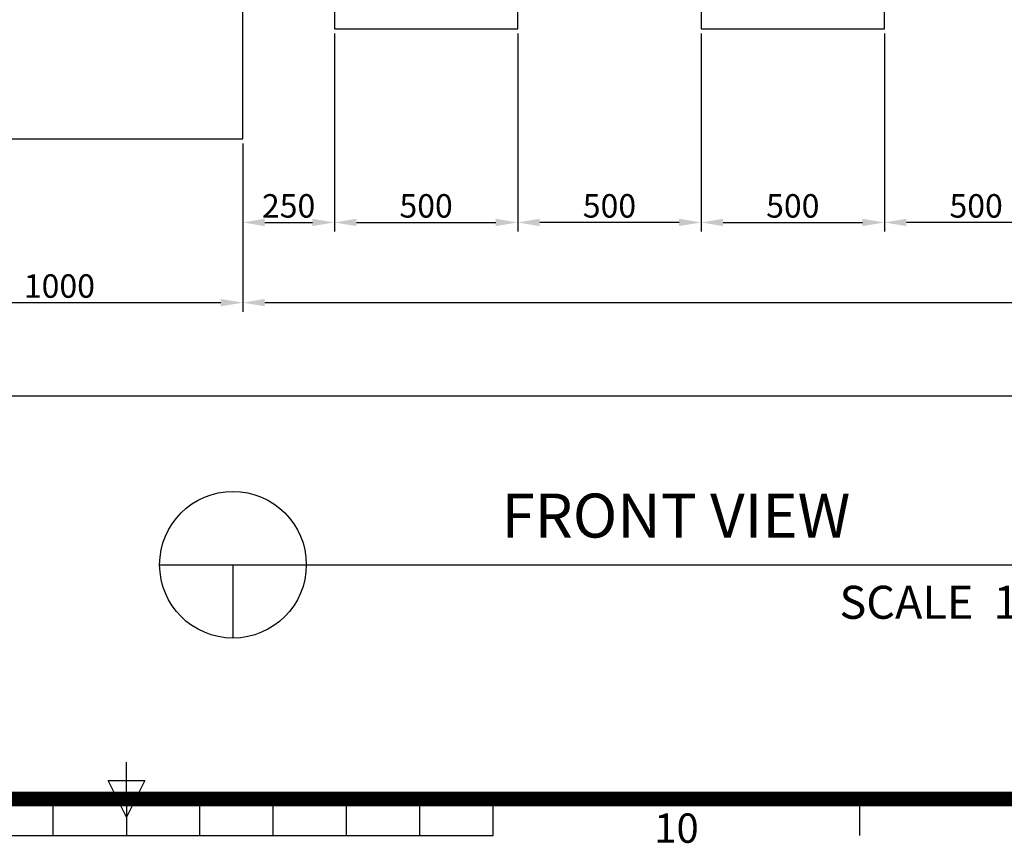
# Model space of a CAD drawing. Extents: x 0 to 16820, y 0 to 11880.
# Drawn here: x 8119 to 10804, y 279 to 2525 of the extents above; entities that cross this region are included whole.
import ezdxf
from ezdxf.enums import TextEntityAlignment as Align

# ---------------------------------------------------------------- set-up
doc = ezdxf.new("R2010")
doc.units = 0
doc.header["$MEASUREMENT"] = 0
doc.layers.get('0').update_dxf_attribs({"linetype": 'CONTINUOUS'})
doc.layers.get('DEFPOINTS').update_dxf_attribs({"linetype": 'CONTINUOUS'})
for name, color, linetype in [('DIM', 8, 'CONTINUOUS'), ('Sheet', 3, 'CONTINUOUS'), ('TEXT', 8, 'CONTINUOUS')]:
    doc.layers.add(name, color=color, linetype=linetype)
doc.styles.add('style1', font='arial.ttf')
doc.dimstyles.new('ROPECAMP (STANDARD)', dxfattribs={"dimscale": 20, "dimtxt": 3.2, "dimasz": 3, "dimexe": 1.25, "dimexo": 0.625, "dimtad": 1, "dimdec": 0, "dimdsep": 46, "dimtxsty": 'style1', "dimcen": 0, "dimclrd": 8, "dimclre": 8, "dimclrt": 2, "dimadec": 0, "dimazin": 0, "dimtfac": 1, "dimtdec": 0, "dimtix": 1, "dimtmove": 1, "dimatfit": 3, "dimfxl": 1.25, "dimtolj": 1, "dimtzin": 0, "dimlwd": -1, "dimarcsym": 0})

# ---------------------------------------------------------------- blocks, each defined once
blk = doc.blocks.new('ISO A1 title block')
at = {"layer": 'Sheet', "color": 3}
for p, q in [((420, 20), (420, 25)), ((417.5, 22.5), (422.5, 22.5)), ((420, 17.5), (417.5, 22.5)), ((422.5, 22.5), (420, 17.5))]:
    blk.add_line(p, q, dxfattribs=at)
at = {"layer": 'Sheet', "color": 4}
for p, q in [((410, 15), (410, 20)), ((420, 20), (420, 15)), ((430, 15), (430, 20)), ((440, 15), (440, 20)), ((450, 15), (450, 20)), ((460, 15), (460, 20)), ((470, 15), (470, 20)), ((520, 15), (520, 20)), ((370, 15), (470, 15))]:
    blk.add_line(p, q, dxfattribs=at)
at = {"layer": 'Sheet', "color": 3, "const_width": 2}
blk.add_lwpolyline([(820, 574), (20, 574), (20, 20), (820, 20)], close=True, dxfattribs=at)
at = {"layer": 'Sheet', "color": 4, "style": 'style1'}
blk.add_text('10', height=4, dxfattribs=at).set_placement((495, 15.5), align=Align.MIDDLE)
at = {"layer": 'Sheet', "color": 7, "style": 'style1', "flags": 8}
for tag, p in [('FILENAME', (747, 43)), ('DATE', (772, 43)), ('SCALE', (802, 43)), ('EDITION', (787, 23)), ('SHEET', (802, 23))]:
    blk.add_attdef(tag, text='', height=2.5, dxfattribs=at).set_placement(p, align=Align.MIDDLE_LEFT)
at = {"layer": 'Sheet', "color": 6, "style": 'style1', "flags": 8}
blk.add_attdef('DRAWING_NUMBER', text='', height=3, dxfattribs=at).set_placement((755, 25), align=Align.MIDDLE)
blk = doc.blocks.new('ropecamp(2015)')
at = {"layer": 'Sheet'}
blk.add_blockref('ISO A1 title block', (0, 0), dxfattribs=at)
blk = doc.blocks.new('*D6')
at = {"layer": 'DEFPOINTS', "color": 0, "transparency": 16777216}
for p in [(7727.1, 2200.4), (8727.1, 2200.4), (8727.1, 1753.7)]:
    blk.add_point(p, dxfattribs=at)
at = {"layer": 'DIM', "color": 8, "lineweight": -2, "transparency": 16777216}
for p, q in [((7727.1, 2187.9), (7727.1, 1728.7)), ((8727.1, 2187.9), (8727.1, 1728.7))]:
    blk.add_line(p, q, dxfattribs=at)
at = {"layer": 'DIM', "color": 8, "transparency": 16777216}
blk.add_line((7787.1, 1753.7), (8667.1, 1753.7), dxfattribs=at)
for points in [[(7787.1, 1763.7), (7787.1, 1743.7), (7727.1, 1753.7)], [(8667.1, 1763.7), (8667.1, 1743.7), (8727.1, 1753.7)]]:
    blk.add_solid(points, dxfattribs=at)
at = {"layer": 'DIM', "color": 2, "transparency": 16777216, "insert": (8227.1, 1798.9), "char_height": 64, "attachment_point": 5, "style": 'style1'}
blk.add_mtext('\\A1;1000', dxfattribs=at)
blk = doc.blocks.new('*D7')
at = {"layer": 'DEFPOINTS', "color": 0, "transparency": 16777216}
for p in [(7727.1, 2200.4), (14727.1, 2200.4), (14727.1, 1499.1)]:
    blk.add_point(p, dxfattribs=at)
at = {"layer": 'DIM', "color": 8, "lineweight": -2, "transparency": 16777216}
for p, q in [((7727.1, 2187.9), (7727.1, 1474.1)), ((14727.1, 2187.9), (14727.1, 1474.1))]:
    blk.add_line(p, q, dxfattribs=at)
at = {"layer": 'DIM', "color": 8, "transparency": 16777216}
blk.add_line((7787.1, 1499.1), (14667.1, 1499.1), dxfattribs=at)
for points in [[(7787.1, 1509.1), (7787.1, 1489.1), (7727.1, 1499.1)], [(14667.1, 1509.1), (14667.1, 1489.1), (14727.1, 1499.1)]]:
    blk.add_solid(points, dxfattribs=at)
at = {"layer": 'DIM', "color": 2, "transparency": 16777216, "insert": (11227.1, 1544.3), "char_height": 64, "attachment_point": 5, "style": 'style1'}
blk.add_mtext('\\A1;7000', dxfattribs=at)
blk = doc.blocks.new('*D8')
at = {"layer": 'DEFPOINTS', "color": 0, "transparency": 16777216}
for p in [(8727.1, 2200.4), (13727.1, 2200.4), (13727.1, 1753.7)]:
    blk.add_point(p, dxfattribs=at)
at = {"layer": 'DIM', "color": 8, "lineweight": -2, "transparency": 16777216}
for p, q in [((8727.1, 2187.9), (8727.1, 1728.7)), ((13727.1, 2187.9), (13727.1, 1728.7))]:
    blk.add_line(p, q, dxfattribs=at)
at = {"layer": 'DIM', "color": 8, "transparency": 16777216}
blk.add_line((8787.1, 1753.7), (13667.1, 1753.7), dxfattribs=at)
for points in [[(8787.1, 1763.7), (8787.1, 1743.7), (8727.1, 1753.7)], [(13667.1, 1763.7), (13667.1, 1743.7), (13727.1, 1753.7)]]:
    blk.add_solid(points, dxfattribs=at)
at = {"layer": 'DIM', "color": 2, "transparency": 16777216, "insert": (11227.1, 1798.9), "char_height": 64, "attachment_point": 5, "style": 'style1'}
blk.add_mtext('\\A1;5000', dxfattribs=at)
blk = doc.blocks.new('*D26')
at = {"layer": 'DEFPOINTS', "color": 0, "transparency": 16777216}
for p in [(8977.1, 2500.4), (8727.1, 2200.4), (8977.1, 1972.4)]:
    blk.add_point(p, dxfattribs=at)
at = {"layer": 'DIM', "color": 8, "lineweight": -2, "transparency": 16777216}
for p, q in [((8977.1, 2487.9), (8977.1, 1947.4)), ((8727.1, 2187.9), (8727.1, 1947.4))]:
    blk.add_line(p, q, dxfattribs=at)
at = {"layer": 'DIM', "color": 8, "transparency": 16777216}
blk.add_line((8787.1, 1972.4), (8917.1, 1972.4), dxfattribs=at)
for points in [[(8787.1, 1982.4), (8787.1, 1962.4), (8727.1, 1972.4)], [(8917.1, 1982.4), (8917.1, 1962.4), (8977.1, 1972.4)]]:
    blk.add_solid(points, dxfattribs=at)
at = {"layer": 'DIM', "color": 2, "transparency": 16777216, "insert": (8852.1, 2017.6), "char_height": 64, "attachment_point": 5, "style": 'style1'}
blk.add_mtext('\\A1;250', dxfattribs=at)
blk = doc.blocks.new('*D27')
at = {"layer": 'DEFPOINTS', "color": 0, "transparency": 16777216}
for p in [(8977.1, 2500.4), (9477.1, 2500.4), (9477.1, 1972.4)]:
    blk.add_point(p, dxfattribs=at)
at = {"layer": 'DIM', "color": 8, "lineweight": -2, "transparency": 16777216}
for p, q in [((8977.1, 2487.9), (8977.1, 1947.4)), ((9477.1, 2487.9), (9477.1, 1947.4))]:
    blk.add_line(p, q, dxfattribs=at)
at = {"layer": 'DIM', "color": 8, "transparency": 16777216}
blk.add_line((9037.1, 1972.4), (9417.1, 1972.4), dxfattribs=at)
for points in [[(9037.1, 1982.4), (9037.1, 1962.4), (8977.1, 1972.4)], [(9417.1, 1982.4), (9417.1, 1962.4), (9477.1, 1972.4)]]:
    blk.add_solid(points, dxfattribs=at)
at = {"layer": 'DIM', "color": 2, "transparency": 16777216, "insert": (9227.1, 2017.6), "char_height": 64, "attachment_point": 5, "style": 'style1'}
blk.add_mtext('\\A1;500', dxfattribs=at)
blk = doc.blocks.new('*D28')
at = {"layer": 'DEFPOINTS', "color": 0, "transparency": 16777216}
for p in [(9477.1, 2500.4), (9977.1, 2500.4), (9477.1, 1972.4)]:
    blk.add_point(p, dxfattribs=at)
at = {"layer": 'DIM', "color": 8, "lineweight": -2, "transparency": 16777216}
for p, q in [((9477.1, 2487.9), (9477.1, 1947.4)), ((9977.1, 2487.9), (9977.1, 1947.4))]:
    blk.add_line(p, q, dxfattribs=at)
at = {"layer": 'DIM', "color": 8, "transparency": 16777216}
blk.add_line((9917.1, 1972.4), (9537.1, 1972.4), dxfattribs=at)
for points in [[(9537.1, 1982.4), (9537.1, 1962.4), (9477.1, 1972.4)], [(9917.1, 1982.4), (9917.1, 1962.4), (9977.1, 1972.4)]]:
    blk.add_solid(points, dxfattribs=at)
at = {"layer": 'DIM', "color": 2, "transparency": 16777216, "insert": (9727.1, 2017.6), "char_height": 64, "attachment_point": 5, "style": 'style1'}
blk.add_mtext('\\A1;500', dxfattribs=at)
blk = doc.blocks.new('*D29')
at = {"layer": 'DEFPOINTS', "color": 0, "transparency": 16777216}
for p in [(9977.1, 2500.4), (10477.1, 2500.4), (10477.1, 1972.4)]:
    blk.add_point(p, dxfattribs=at)
at = {"layer": 'DIM', "color": 8, "lineweight": -2, "transparency": 16777216}
for p, q in [((9977.1, 2487.9), (9977.1, 1947.4)), ((10477.1, 2487.9), (10477.1, 1947.4))]:
    blk.add_line(p, q, dxfattribs=at)
at = {"layer": 'DIM', "color": 8, "transparency": 16777216}
blk.add_line((10037.1, 1972.4), (10417.1, 1972.4), dxfattribs=at)
for points in [[(10037.1, 1982.4), (10037.1, 1962.4), (9977.1, 1972.4)], [(10417.1, 1982.4), (10417.1, 1962.4), (10477.1, 1972.4)]]:
    blk.add_solid(points, dxfattribs=at)
at = {"layer": 'DIM', "color": 2, "transparency": 16777216, "insert": (10227.1, 2017.6), "char_height": 64, "attachment_point": 5, "style": 'style1'}
blk.add_mtext('\\A1;500', dxfattribs=at)
blk = doc.blocks.new('*D30')
at = {"layer": 'DEFPOINTS', "color": 0, "transparency": 16777216}
for p in [(10477.1, 2500.4), (10977.1, 2500.4), (10477.1, 1972.4)]:
    blk.add_point(p, dxfattribs=at)
at = {"layer": 'DIM', "color": 8, "lineweight": -2, "transparency": 16777216}
for p, q in [((10477.1, 2487.9), (10477.1, 1947.4)), ((10977.1, 2487.9), (10977.1, 1947.4))]:
    blk.add_line(p, q, dxfattribs=at)
at = {"layer": 'DIM', "color": 8, "transparency": 16777216}
blk.add_line((10917.1, 1972.4), (10537.1, 1972.4), dxfattribs=at)
for points in [[(10537.1, 1982.4), (10537.1, 1962.4), (10477.1, 1972.4)], [(10917.1, 1982.4), (10917.1, 1962.4), (10977.1, 1972.4)]]:
    blk.add_solid(points, dxfattribs=at)
at = {"layer": 'DIM', "color": 2, "transparency": 16777216, "insert": (10727.1, 2017.6), "char_height": 64, "attachment_point": 5, "style": 'style1'}
blk.add_mtext('\\A1;500', dxfattribs=at)

msp = doc.modelspace()

# ---------------------------------------------------------------- linework, layer by layer
at = {"color": 3}
for p, q in [((8500.4, 1038.7), (11068.8, 1038.7)), ((8700.4, 1038.7), (8700.4, 838.7))]:
    msp.add_line(p, q, dxfattribs=at)
for points in [[(7727.1, 2200.4), (8727.1, 2200.4), (8727.1, 3000.4), (7727.1, 3000.4)], [(8977.1, 2500.4), (9477.1, 2500.4), (9477.1, 3000.4), (8977.1, 3000.4)], [(8977.1, 2500.4), (9477.1, 2500.4), (9477.1, 3000.4), (8977.1, 3000.4)], [(9977.1, 2500.4), (10477.1, 2500.4), (10477.1, 3000.4), (9977.1, 3000.4)], [(9977.1, 2500.4), (10477.1, 2500.4), (10477.1, 3000.4), (9977.1, 3000.4)]]:
    msp.add_lwpolyline(points, close=True)
msp.add_circle((8700.4, 1038.7), 200, dxfattribs=at)

# ---------------------------------------------------------------- block references
at = {"xscale": 20, "yscale": 20, "zscale": 20}
msp.add_blockref('ropecamp(2015)', (10, 0), dxfattribs=at)

# ---------------------------------------------------------------- texts
at = {"layer": 'TEXT', "color": 2, "style": 'style1'}
for s, height, p in [('FRONT VIEW', 120, (9432.8, 1112.8)), ('SCALE  1/20', 90, (10354.3, 891.4))]:
    msp.add_text(s, height=height, dxfattribs=at).set_placement(p)

# ---------------------------------------------------------------- dimensions: what is measured, and where the dimension line sits
at = {"layer": 'DIM'}
for base, p1, p2, picture, middle in [((8977.1, 1972.4), (8727.1, 2200.4), (8977.1, 2500.4), '*D26', (8852.1, 2017.6)), ((9477.1, 1972.4), (9977.1, 2500.4), (9477.1, 2500.4), '*D28', (9727.1, 2017.6)), ((10477.1, 1972.4), (10977.1, 2500.4), (10477.1, 2500.4), '*D30', (10727.1, 2017.6)), ((8727.1, 1753.7), (7727.1, 2200.4), (8727.1, 2200.4), '*D6', (8227.1, 1798.9)), ((14727.1, 1499.1), (7727.1, 2200.4), (14727.1, 2200.4), '*D7', (11227.1, 1544.3)), ((13727.1, 1753.7), (8727.1, 2200.4), (13727.1, 2200.4), '*D8', (11227.1, 1798.9))]:
    dim = msp.add_linear_dim(base=base, p1=p1, p2=p2, dimstyle='ROPECAMP (STANDARD)', dxfattribs=at)
    dim.commit()
    dim.dimension.update_dxf_attribs({"geometry": picture, "text_midpoint": middle})
for base, p1, p2, picture, middle in [((9477.1, 1972.4), (8977.1, 2500.4), (9477.1, 2500.4), '*D27', (9227.1, 2017.6)), ((10477.1, 1972.4), (9977.1, 2500.4), (10477.1, 2500.4), '*D29', (10227.1, 2017.6))]:
    dim = msp.add_linear_dim(base=base, p1=p1, p2=p2, angle=180, dimstyle='ROPECAMP (STANDARD)', dxfattribs=at)
    dim.commit()
    dim.dimension.update_dxf_attribs({"geometry": picture, "text_midpoint": middle})

doc.saveas('drawing.dxf')
